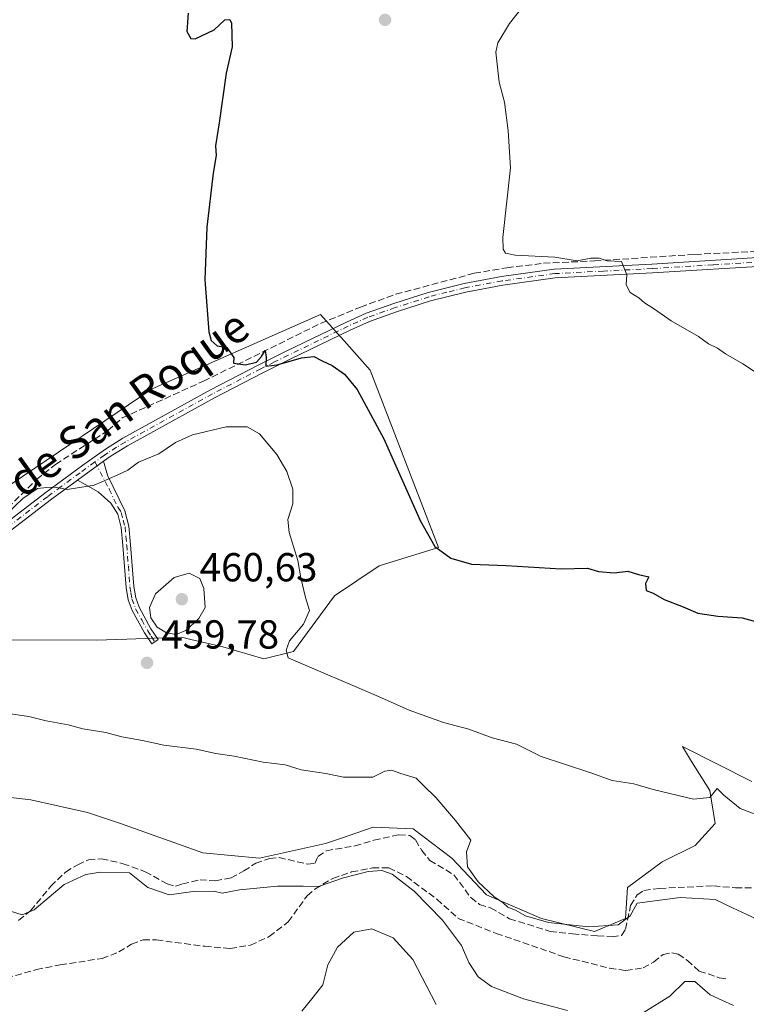
# Model space of a CAD drawing. Units: metres. Extents: x 602895 to 605312, y 4645933 to 4648254.
# Drawn here: x 604787 to 604967, y 4647079 to 4647322 of the extents above; entities that cross this region are included whole.
import ezdxf
from ezdxf.enums import TextEntityAlignment as Align

# ---------------------------------------------------------------- set-up
doc = ezdxf.new("R2010")
doc.units = ezdxf.units.M
doc.header["$MEASUREMENT"] = 0
doc.linetypes.add('DGN Style 3', pattern=[2.307223458686699, 1.648016756204785, -0.6592067024819142])
doc.linetypes.add('DGN Style 4', pattern=[2.6384748266838614, 1.318413404963828, -0.6592067024819142, 0.001648016756204785, -0.6592067024819142])
for name, color, linetype, lineweight in [('Camino Cxs', 7, 'Continuous', 0), ('Camino eje', 30, 'DGN Style 4', 13), ('Conducción de agua lineal', 4, 'DGN Style 3', 0), ('Corriente artificial lineal', 4, 'DGN Style 3', 13), ('Cultivos herbáceos CxS', 92, 'Continuous', 0), ('Curva de nivel maestra', 30, 'Continuous', 30), ('Curva de nivel normal', 30, 'Continuous', 0), ('Matorral CxS', 135, 'Continuous', 0), ('Punto de cota en terreno', 7, 'Continuous', 0), ('Rótulo de punto de cota en terreno', 7, 'Continuous', 0), ('Senda', 7, 'DGN Style 3', 0), ('Texto cartográfico', 7, 'Continuous', 0)]:
    doc.layers.add(name, color=color, linetype=linetype, lineweight=lineweight)
doc.styles.add('Style-Arial', font='txt')

# ---------------------------------------------------------------- blocks, each defined once
blk = doc.blocks.new('*U6')
at = {"layer": 'Cultivos herbáceos CxS', "color": 92, "linetype": 'Continuous', "lineweight": 0}
for points in [[(604968.0642999997, 4647133.8983, 453.6042000000016), (604950.8476, 4647142.507300001, 453.2314999999944), (604953.1256999997, 4647138.861500001, 453.6998000000021), (604957.6399999997, 4647131.637499999, 454.7234000000026), (604958.9981000006, 4647123.4857, 455.6013999999996), (604954.0159, 4647118.050899999, 456.428899999999), (604945.8636999996, 4647113.9747, 457.4983000000066), (604937.2581000002, 4647107.634299999, 459.3588000000018), (604936.8049, 4647099.9351, 460.2467000000034), (604929.1056000004, 4647096.764699999, 460.360400000005), (604915.9720999999, 4647099.934900001, 460.313599999994), (604902.3858000003, 4647105.822699999, 460.5072999999975), (604893.7818999998, 4647114.8803, 461.1079000000027), (604884.2717000004, 4647122.126900001, 461.0118999999977), (604874.3082999998, 4647122.579700001, 461.276199999993), (604866.2799000005, 4647119.8005, 461.8582000000025), (604862.5329999998, 4647118.5033, 461.7014999999956), (604846.2289000005, 4647114.880100001, 462.1610999999976), (604832.1892999997, 4647116.2389, 461.4548999999971), (604811.8102000002, 4647123.485099999, 461.4685999999929), (604803.6583000004, 4647126.202500001, 461.407600000006), (604789.6189000001, 4647129.3729, 461.8101000000024), (604766.0694000004, 4647132.090100001, 462.3693000000058)], [(604781.2209000001, 4647168.9221, 458.9205999999977), (604805.9241000004, 4647168.8289, 459.0013999999938), (604813.3820000002, 4647169.099099999, 459.2547999999952), (604826.9385000002, 4647169.590299999, 460.1873000000051), (604829.2610999999, 4647169.045299999, 460.0240999999951), (604837.1350999996, 4647167.198100001, 459.1885000000038), (604847.3085000003, 4647164.2283, 458.0546999999933), (604854.6653000005, 4647166.068299999, 455.7657999999938), (604864.7832000004, 4647179.870100001, 454.2400999999954), (604875.8192999996, 4647187.232100001, 452.8341999999975), (604890.5340999998, 4647191.831900001, 450.1244000000006), (604873.6131999996, 4647235.6985, 449.0739000000031), (604867.8403000003, 4647242.191500001, 448.7909999999974), (604861.3465, 4647249.4945, 448.5142000000051), (604819.6964999996, 4647231.0999, 451.5773000000045), (604784.7747, 4647207.4747, 454.5280000000057)]]:
    blk.add_polyline3d(points, dxfattribs=at)
blk = doc.blocks.new('5PATER')
at = {"layer": 'Conducción de agua lineal', "linetype": 'Continuous', "lineweight": 0}
h = blk.add_hatch(color=51, dxfattribs=at)
edge = h.paths.add_edge_path()
edge.add_ellipse((0, 0), major_axis=(-0.1095731443231308, -0.1110710700762829), ratio=0.9994222409660322, start_angle=0, end_angle=360)

msp = doc.modelspace()

# ---------------------------------------------------------------- linework, layer by layer
at = {"layer": 'Camino Cxs', "color": 7, "linetype": 'Continuous', "lineweight": 0, "extrusion": (0.05651508447761762, 0.04095169966868637, 0.9975615286891999), "elevation": 224945.2225845439, "flags": 128}
msp.add_lwpolyline([(3408241.019533332, -3208679.510362047), (3408241.019533332, -3208687.55706911)], dxfattribs=at)
msp.add_lwpolyline([(3408241.019533332, -3208679.510362047), (3408241.019533332, -3208687.55706911)], dxfattribs=at)
at = {"layer": 'Camino Cxs', "color": 7, "linetype": 'Continuous', "lineweight": 0}
for points in [[(604773.3501000004, 4647190.0701, 457.0059999999939), (604793.0800999999, 4647205.2401, 455.5662000000011), (604802.4700999996, 4647212.140100001, 454.4312999999966), (604808.0800999999, 4647216.170100001, 454.0048999999999), (604812.4401000004, 4647218.8201, 453.7551999999997), (604834.0800999999, 4647230.780099999, 451.8193000000028), (604846.0500999996, 4647236.9901, 450.5625), (604852.8400999998, 4647240.360099999, 450.0975000000035), (604867.7401000002, 4647247.590100001, 448.6386999999959), (604872.6201, 4647249.770099999, 448.5424999999959), (604879.4200999998, 4647252.210100001, 447.9030999999959), (604887.9301000005, 4647254.9001, 447.3525999999983), (604896.8300999999, 4647257.1501, 446.7244000000064), (604906.0900999998, 4647258.850099999, 446.2099000000017), (604919.1601, 4647260.670100001, 445.696100000001), (604943.3201000001, 4647261.9101, 444.9174000000058), (604973.4801000003, 4647263.790100001, 443.780899999998)], [(604773.3501000004, 4647190.0701, 457.0059999999939), (604793.0800999999, 4647205.2401, 455.5662000000011), (604802.4700999996, 4647212.140100001, 454.4312999999966), (604808.0800999999, 4647216.170100001, 454.0048999999999), (604812.4401000004, 4647218.8201, 453.7551999999997), (604834.0800999999, 4647230.780099999, 451.8193000000028), (604846.0500999996, 4647236.9901, 450.5625), (604852.8400999998, 4647240.360099999, 450.0975000000035), (604867.7401000002, 4647247.590100001, 448.6386999999959), (604872.6201, 4647249.770099999, 448.5424999999959), (604879.4200999998, 4647252.210100001, 447.9030999999959), (604887.9301000005, 4647254.9001, 447.3525999999983), (604896.8300999999, 4647257.1501, 446.7244000000064), (604906.0900999998, 4647258.850099999, 446.2099000000017), (604919.1601, 4647260.670100001, 445.696100000001), (604943.3201000001, 4647261.9101, 444.9174000000058), (604973.4801000003, 4647263.790100001, 443.780899999998)], [(604973.5601000005, 4647261.620100001, 443.957899999994), (604943.4401000004, 4647259.7501, 444.7820999999968), (604919.3701, 4647258.5101, 445.7856000000029), (604906.4401000004, 4647256.710100001, 446.3009000000021), (604897.2901, 4647255.030099999, 446.832899999994), (604888.5201000003, 4647252.8201, 447.2311999999947), (604880.1101000002, 4647250.1601, 448.1202999999951), (604873.4301000005, 4647247.7601, 448.684500000003), (604868.6501000002, 4647245.620100001, 448.7885999999999), (604853.7901, 4647238.4101, 450.2600999999996), (604847.0301000001, 4647235.0601, 450.7238999999972), (604835.1001000004, 4647228.870100001, 452.255799999999), (604813.5301000001, 4647216.950099999, 454.020399999994), (604809.2801000001, 4647214.360099999, 454.2782000000007), (604807.6601, 4647213.200099999, 454.295100000003), (604801.1601, 4647208.4901, 454.8567000000039), (604794.3901000004, 4647203.5001, 455.9511999999959), (604774.6101000002, 4647188.3101, 457.0053999999946)], [(604973.5601000005, 4647261.620100001, 443.957899999994), (604943.4401000004, 4647259.7501, 444.7820999999968), (604919.3701, 4647258.5101, 445.7856000000029), (604906.4401000004, 4647256.710100001, 446.3009000000021), (604897.2901, 4647255.030099999, 446.832899999994), (604888.5201000003, 4647252.8201, 447.2311999999947), (604880.1101000002, 4647250.1601, 448.1202999999951), (604873.4301000005, 4647247.7601, 448.684500000003), (604868.6501000002, 4647245.620100001, 448.7885999999999), (604853.7901, 4647238.4101, 450.2600999999996), (604847.0301000001, 4647235.0601, 450.7238999999972), (604835.1001000004, 4647228.870100001, 452.255799999999), (604813.5301000001, 4647216.950099999, 454.020399999994), (604809.2801000001, 4647214.360099999, 454.2782000000007), (604807.6601, 4647213.200099999, 454.295100000003)], [(604807.6601, 4647213.200099999, 454.295100000003), (604808.6201, 4647209.720100001, 454.8766000000033), (604812.9001000002, 4647200.840100001, 456.1831999999995), (604813.8800999997, 4647197.100099999, 456.5500999999931), (604814.3101000005, 4647192.4901, 456.9455000000017), (604815.1101000002, 4647182.140100001, 458.757700000002), (604815.5800999999, 4647179.3201, 459.1981999999989), (604816.4200999998, 4647177.030099999, 459.6229000000022), (604819.3601000002, 4647171.690099999, 459.9725999999937), (604821.1401000004, 4647169.0001, 459.9686999999976), (604819.5500999996, 4647167.960100001, 459.8539000000019), (604817.7401000002, 4647170.710100001, 459.8068999999959), (604814.6901000004, 4647176.2401, 459.4428999999946), (604813.7401000002, 4647178.840100001, 458.918399999995), (604813.2200999996, 4647181.9101, 458.4795000000013), (604812.4200999998, 4647192.3301, 456.8350000000065), (604812.0100999996, 4647196.770099999, 456.5068000000028), (604811.1401000004, 4647200.0601, 456.3043000000035), (604809.4101, 4647202.7401, 456.1134000000021), (604806.2701000003, 4647205.590100001, 455.5203000000038), (604801.1601, 4647208.4901, 454.8567000000039)], [(604801.1601, 4647208.4901, 454.8567000000039), (604794.3901000004, 4647203.5001, 455.9511999999959), (604774.6101000002, 4647188.3101, 457.0053999999946)]]:
    msp.add_polyline3d(points, dxfattribs=at)
msp.add_polyline3d([(604801.1601, 4647208.4901, 454.8567000000039), (604807.6601, 4647213.200099999, 454.295100000003), (604808.6201, 4647209.720100001, 454.8766000000033), (604812.9001000002, 4647200.840100001, 456.1831999999995), (604813.8800999997, 4647197.100099999, 456.5500999999931), (604814.3101000005, 4647192.4901, 456.9455000000017), (604815.1101000002, 4647182.140100001, 458.757700000002), (604815.5800999999, 4647179.3201, 459.1981999999989), (604816.4200999998, 4647177.030099999, 459.6229000000022), (604819.3601000002, 4647171.690099999, 459.9725999999937), (604821.1401000004, 4647169.0001, 459.9686999999976), (604819.5500999996, 4647167.960100001, 459.8539000000019), (604817.7401000002, 4647170.710100001, 459.8068999999959), (604814.6901000004, 4647176.2401, 459.4428999999946), (604813.7401000002, 4647178.840100001, 458.918399999995), (604813.2200999996, 4647181.9101, 458.4795000000013), (604812.4200999998, 4647192.3301, 456.8350000000065), (604812.0100999996, 4647196.770099999, 456.5068000000028), (604811.1401000004, 4647200.0601, 456.3043000000035), (604809.4101, 4647202.7401, 456.1134000000021), (604806.2701000003, 4647205.590100001, 455.5203000000038)], close=True, dxfattribs=at)
at = {"layer": 'Camino eje', "color": 30, "linetype": 'DGN Style 4', "lineweight": 13}
for points in [[(604973.5201000003, 4647262.7051, 443.8919000000024), (604958.4401000004, 4647261.765100001, 444.5065000000032), (604943.3800999997, 4647260.8301, 444.8499000000011), (604931.3450999996, 4647260.210100001, 445.3935000000056), (604919.2651000004, 4647259.590100001, 445.7404999999999), (604906.2651000004, 4647257.780099999, 446.2318999999989), (604897.0601000005, 4647256.090100001, 446.7753999999986), (604892.6101000002, 4647254.965100001, 447.1723999999958), (604888.2251000004, 4647253.860099999, 447.287599999996), (604879.7651000004, 4647251.1851, 448.0118999999977), (604873.0251000002, 4647248.765100001, 448.607799999998), (604870.5850999998, 4647247.675100001, 448.6665999999968), (604868.1951000001, 4647246.6051, 448.7112000000052), (604853.3151000004, 4647239.3851, 450.1692000000039), (604849.9351000005, 4647237.710100001, 450.3562999999995), (604846.5401, 4647236.0251, 450.6389000000054), (604834.5900999998, 4647229.825099999, 452.0244999999995), (604812.9851000002, 4647217.8851, 453.8447000000015), (604810.8601000002, 4647216.590100001, 454.0047999999952), (604808.6801000005, 4647215.265100001, 454.1304999999993), (604807.8701, 4647214.6851, 454.1564000000071), (604805.5033, 4647212.9847, 454.3188999999985)], [(604805.5033, 4647212.9847, 454.3188999999985), (604801.8151000004, 4647210.315099999, 454.6502000000037), (604797.1201, 4647206.8651, 455.1579000000056), (604793.7351000002, 4647204.370100001, 455.7528000000021), (604783.8701, 4647196.7851, 456.6524999999965)], [(604805.5033, 4647212.9847, 454.3188999999985), (604809.0151000004, 4647206.2301, 455.4867999999988), (604811.1551000001, 4647201.790100001, 456.1358999999939), (604812.0201000003, 4647200.450099999, 456.2002000000066), (604812.5100999996, 4647198.5801, 456.3145999999979), (604812.9451000001, 4647196.9351, 456.4839999999967), (604813.1601, 4647194.630100001, 456.6875), (604813.3651000002, 4647192.4101, 456.8874000000069), (604813.7651000004, 4647187.235099999, 457.7011000000057), (604814.1651, 4647182.0251, 458.6193999999959), (604814.4001000002, 4647180.6151, 458.8271999999997), (604814.6601, 4647179.0801, 459.0598999999929), (604815.5551000005, 4647176.6351, 459.5144), (604817.0800999999, 4647173.870100001, 459.7881999999955), (604818.5500999996, 4647171.200099999, 459.8818000000028), (604819.4550999999, 4647169.825099999, 459.9168000000063), (604820.3450999996, 4647168.4801, 459.9030999999959)]]:
    msp.add_polyline3d(points, dxfattribs=at)
at = {"layer": 'Corriente artificial lineal', "color": 4, "linetype": 'DGN Style 3', "lineweight": 13}
for points in [[(604780.6300999997, 4647198.4101, 455.8420999999944), (604791.0601000005, 4647208.630100001, 454.5430999999954), (604795.7500999998, 4647212.380100001, 454.2554999999993), (604808.6901000004, 4647220.720100001, 453.3073000000004), (604812.2801000001, 4647223.880100001, 453.1581000000006), (604832.3901000004, 4647232.970100001, 451.337400000004), (604861.3501000004, 4647247.2601, 448.6959000000061), (604871.2100999998, 4647251.300100001, 447.9513000000007), (604879.9101, 4647254.470100001, 447.6410000000033), (604899.3300999999, 4647259.670100001, 446.6190000000061), (604907.4401000004, 4647261.040100001, 445.8077999999951), (604916.4600999998, 4647262.140100001, 445.4107999999979), (604929.0900999998, 4647262.7301, 445.0675999999949), (604953.9101, 4647264.340100001, 444.6273999999976), (604974.2401000002, 4647265.360099999, 443.405899999998)], [(604786.6201, 4647099.5001, 465.4655999999959), (604789.5800999999, 4647101.9001, 465.2287000000069), (604794.5601000005, 4647107.950099999, 464.423299999995), (604798.2500999998, 4647111.460100001, 464.0406999999978), (604801.2801000001, 4647113.290100001, 463.9860000000045), (604803.9001000002, 4647114.520099999, 463.8129000000045), (604807.1401000004, 4647114.7601, 463.7121999999945), (604812.4501, 4647113.540100001, 463.8525999999983), (604817.9501, 4647111.5601, 463.6842000000034), (604823.3400999998, 4647108.520099999, 463.7666999999929), (604825.4101, 4647107.950099999, 463.757500000007), (604827.1700999998, 4647108.520099999, 463.4811999999947), (604831.5000999998, 4647109.550100001, 463.0929000000033), (604835.3101000005, 4647109.280099999, 463.3228999999993), (604839.1901000004, 4647110.0101, 463.1965999999957), (604842.3300999999, 4647111.7301, 462.584600000002), (604845.2801000001, 4647113.630100001, 462.3911999999983), (604848.6700999998, 4647114.850099999, 462.343200000003), (604851.0601000005, 4647115.0601, 462.3818000000028), (604858.0201000003, 4647113.440099999, 462.9467000000004), (604859.9101, 4647113.600099999, 463.0136000000057), (604860.6901000004, 4647115.3301, 462.4746000000014), (604862.7600999996, 4647116.7301, 462.1244000000006), (604869.8000999996, 4647117.940099999, 462.5265999999974), (604874.5401, 4647119.3301, 462.2477000000072), (604880.6801000005, 4647120.700099999, 461.6766999999964), (604883.4401000004, 4647120.540100001, 461.5360999999976), (604884.8400999998, 4647119.4001, 461.6775000000052), (604886.3701, 4647116.8301, 462.0510999999969), (604888.3701, 4647114.360099999, 462.2682000000059), (604894.3201000001, 4647110.800100001, 461.7289000000019), (604898.5301000001, 4647105.130100001, 461.8184000000037), (604900.6901000004, 4647103.470100001, 461.6668000000063), (604903.3901000004, 4647102.610099999, 461.2832999999956), (604908.1101000002, 4647099.9001, 461.2728999999963), (604918.1101000002, 4647096.780099999, 460.7764000000025), (604923.6300999997, 4647096.1501, 460.6658000000025), (604929.8400999998, 4647095.6601, 460.7140999999974), (604933.4501, 4647095.460100001, 460.7581000000064), (604935.7600999996, 4647095.7501, 460.8228999999993), (604936.7801000001, 4647097.300100001, 460.5553000000073), (604938.0201000003, 4647103.190099999, 459.929099999994), (604939.6501000002, 4647105.8101, 459.5409000000073), (604941.3501000004, 4647106.9301, 459.292300000001), (604945.1601, 4647107.4301, 458.9817999999942), (604958.5701000001, 4647108.050100001, 458.732999999993), (604963.9700999996, 4647107.5701, 458.5495999999985), (604968.8501000004, 4647107.530099999, 458.3457000000053)]]:
    msp.add_polyline3d(points, dxfattribs=at)
at = {"layer": 'Cultivos herbáceos CxS', "color": 92, "linetype": 'Continuous', "lineweight": 0}
for points in [[(604752.9042999997, 4647150.722100001, 462.3411999999954), (604766.0456999998, 4647164.253900001, 459.4508999999962), (604775.6255000001, 4647167.2009, 458.7927000000054), (604781.2209000001, 4647168.9221, 458.9205999999977), (604805.9241000004, 4647168.8289, 459.0013999999938), (604813.3820000002, 4647169.099099999, 459.2547999999952), (604826.9385000002, 4647169.590299999, 460.1873000000051), (604829.2610999999, 4647169.045299999, 460.0240999999951), (604837.1350999996, 4647167.198100001, 459.1885000000038), (604847.3085000003, 4647164.2283, 458.0546999999933), (604854.6653000005, 4647166.068299999, 455.7657999999938), (604864.7832000004, 4647179.870100001, 454.2400999999954), (604875.8192999996, 4647187.232100001, 452.8341999999975), (604890.5340999998, 4647191.831900001, 450.1244000000006), (604873.6131999996, 4647235.6985, 449.0739000000031), (604867.8403000003, 4647242.191500001, 448.7909999999974), (604861.3465, 4647249.4945, 448.5142000000051), (604819.6964999996, 4647231.0999, 451.5773000000045), (604784.7747, 4647207.4747, 454.5280000000057)], [(604766.0694000004, 4647132.090100001, 462.3693000000058), (604789.6189000001, 4647129.3729, 461.8101000000024), (604803.6583000004, 4647126.202500001, 461.407600000006), (604811.8102000002, 4647123.485099999, 461.4685999999929), (604832.1892999997, 4647116.2389, 461.4548999999971), (604846.2289000005, 4647114.880100001, 462.1610999999976), (604862.5329999998, 4647118.5033, 461.7014999999956), (604866.2799000005, 4647119.8005, 461.8582000000025), (604874.3082999998, 4647122.579700001, 461.276199999993), (604884.2717000004, 4647122.126900001, 461.0118999999977), (604893.7818999998, 4647114.8803, 461.1079000000027), (604902.3858000003, 4647105.822699999, 460.5072999999975), (604915.9720999999, 4647099.934900001, 460.313599999994), (604929.1056000004, 4647096.764699999, 460.360400000005), (604936.8049, 4647099.9351, 460.2467000000034), (604937.2581000002, 4647107.634299999, 459.3588000000018), (604945.8636999996, 4647113.9747, 457.4983000000066), (604954.0159, 4647118.050899999, 456.428899999999), (604958.9981000006, 4647123.4857, 455.6013999999996), (604957.6399999997, 4647131.637499999, 454.7234000000026), (604953.1256999997, 4647138.861500001, 453.6998000000021), (604950.8476, 4647142.507300001, 453.2314999999944), (604968.0642999997, 4647133.8983, 453.6042000000016)]]:
    msp.add_polyline3d(points, dxfattribs=at)
at = {"layer": 'Curva de nivel maestra', "color": 30, "linetype": 'Continuous', "lineweight": 30, "elevation": 450, "flags": 128}
msp.add_lwpolyline([(604828.5899999999, 4647324.090100001), (604828.2100000001, 4647319.530099999), (604829.1900000004, 4647317.800100001), (604830.3099999996, 4647317.710100001), (604834.9699999997, 4647319.9301), (604837.6399999997, 4647322.380100001), (604838.8799999999, 4647322.450099999), (604839.3300000001, 4647321.550100001), (604839.4699999997, 4647315.690099999), (604838.0099999999, 4647309.1601), (604836.2199999997, 4647296.9301), (604835.3300000001, 4647291.190099999), (604835.4800000006, 4647288.860099999), (604834.7300000006, 4647284.420100001), (604833.2000000002, 4647271.090100001), (604832.6600000003, 4647258.0601), (604833.6699999999, 4647245.200099999), (604834.2699999996, 4647243.040100001), (604835.7199999997, 4647241.670100001), (604838.1100000005, 4647241.3301), (604839.8899999997, 4647238.860099999), (604839.79, 4647237.460100001), (604842.7599999999, 4647236.970100001), (604845.5, 4647237.6501), (604846.75, 4647239.0601), (604847.5800000001, 4647240.530099999), (604847.8600000005, 4647238.940099999), (604847.7599999999, 4647236.6801), (604850.6100000005, 4647236.9901), (604856.6399999997, 4647238.770099999), (604859.6500000004, 4647239.030099999), (604861.7100000001, 4647237.960100001), (604864.1699999999, 4647236.870100001), (604867.2100000001, 4647234.670100001), (604870.3700000001, 4647230.9001), (604877.0199999996, 4647218.700099999), (604885.9800000006, 4647198.440099999), (604889.5800000001, 4647192.040100001), (604893.5700000003, 4647189.190099999), (604898.6600000003, 4647187.700099999), (604907.2800000003, 4647187.370100001), (604920.8600000005, 4647186.540100001), (604927.3499999996, 4647186.700099999), (604930.0999999996, 4647185.850099999), (604933.9400000004, 4647185.540100001), (604937.3899999997, 4647185.9301), (604939.9800000006, 4647185.110099999), (604942.5800000001, 4647184.530099999), (604941.7000000002, 4647182.860099999), (604941.9100000003, 4647181.190099999), (604943.6500000004, 4647180.530099999), (604946.3200000003, 4647178.9001), (604951.0800000001, 4647177.120100001), (604954.6500000004, 4647175.5701), (604959.5999999996, 4647174.800100001), (604965.6100000005, 4647174.390100001), (604971.9800000006, 4647172.640100001)], dxfattribs=at)
at = {"layer": 'Curva de nivel normal', "color": 30, "linetype": 'Continuous', "lineweight": 0, "flags": 128}
for points, elevation in [([(604970.1399999997, 4647234.4001), (604965.8200000003, 4647237.290100001), (604961.5099999999, 4647239.720100001), (604959.5599999996, 4647241.100099999), (604957.3300000001, 4647242.200099999), (604954.8099999996, 4647244.020099999), (604948.04, 4647247.9101), (604943.9500000002, 4647250.8201), (604941.4600000001, 4647252.340100001), (604940.0599999996, 4647253.5801), (604937.9400000004, 4647254.9001), (604936.9400000004, 4647256.840100001), (604937.1100000005, 4647259.3201), (604935.7800000003, 4647262.600099999), (604932.2300000006, 4647262.710100001), (604930.2599999999, 4647263.370100001), (604928.1699999999, 4647263.380100001), (604924.8600000005, 4647262.7301), (604919.2800000003, 4647263.690099999), (604909.4600000001, 4647264.120100001), (604907.0499999998, 4647264.6601), (604906.5199999996, 4647265.600099999), (604906.4100000003, 4647268.5601), (604908.29, 4647285.7501), (604907.7800000003, 4647294.9101), (604906.8300000001, 4647301.9801), (604905.5599999996, 4647306.960100001), (604904.6799999997, 4647314.380100001), (604905.2300000006, 4647316.7401), (604908.0499999998, 4647321.530099999), (604914.9100000003, 4647330.220100001)], 445), ([(604783.8700000001, 4647200.3301), (604787.6399999997, 4647203.940099999), (604791.3099999996, 4647206.420100001), (604793.6399999997, 4647206.6801), (604795.6399999997, 4647206.7501), (604798.6399999997, 4647206.140100001), (604805.3099999996, 4647207.2401), (604810.9699999997, 4647209.7301), (604813.6399999997, 4647210.9001), (604816.3099999996, 4647212.9001), (604821.3099999996, 4647214.960100001), (604825.4199999999, 4647217.7501), (604829.6399999997, 4647219.720100001), (604837.9400000004, 4647221.630100001), (604843.2000000002, 4647221.630100001), (604846.2599999999, 4647219.950099999), (604850.4900000002, 4647214.800100001), (604853.0199999996, 4647210.610099999), (604854.4600000001, 4647206.2601), (604854.4299999997, 4647202.590100001), (604853.2400000002, 4647198.710100001), (604853.5800000001, 4647195.5001), (604855.7000000002, 4647188.590100001), (604856.4400000004, 4647184.290100001), (604857.6100000005, 4647179.440099999), (604858.6299999999, 4647176.220100001), (604857.1100000005, 4647172.8101), (604853.6399999997, 4647168.670100001), (604852.8499999996, 4647166.380100001), (604853.2999999998, 4647164.520099999), (604875.6900000004, 4647154.9101), (604883.25, 4647151.5001), (604891.7400000002, 4647148.460100001), (604898.0199999996, 4647146.8101), (604903.8099999996, 4647144.690099999), (604909.7800000003, 4647143.140100001), (604915.8799999999, 4647140.0701), (604927.9699999997, 4647136.090100001), (604933.4800000006, 4647134.110099999), (604938.8300000001, 4647133.340100001), (604943.6399999997, 4647131.9001), (604953.6100000005, 4647129.470100001), (604957.6399999997, 4647129.880100001), (604959.4500000002, 4647132.110099999), (604961.1399999997, 4647130.520099999), (604965.1399999997, 4647127.200099999), (604971.6799999997, 4647124.7501)], 455), ([(604828.8099999996, 4647185.460100001), (604825.1200000001, 4647184.4001), (604820.5, 4647180.3301), (604819, 4647176.960100001), (604819.3499999996, 4647174.380100001), (604820.8799999999, 4647172.100099999), (604823.2199999997, 4647170.640100001), (604825.5700000003, 4647170.2401), (604827.9699999997, 4647171.2401), (604831.1799999997, 4647174.200099999), (604832.8099999996, 4647176.950099999), (604832.4500000002, 4647181.670100001), (604831.4299999997, 4647184.120100001), (604828.8099999996, 4647185.460100001)], 460), ([(604971.4600000001, 4647098.770099999), (604966.6500000004, 4647101.0601), (604963.4199999999, 4647102.4901), (604958.9800000006, 4647104.6601), (604950.3399999999, 4647105.1801), (604939.6500000004, 4647103.790100001), (604937.9199999999, 4647100.6501), (604934.9400000004, 4647098.440099999), (604927.6399999997, 4647097.9001), (604917.7100000001, 4647098.950099999), (604912.04, 4647100.640100001), (604909.5999999996, 4647102.040100001), (604907.7000000002, 4647102.800100001), (604906.4800000006, 4647103.850099999), (604904.2000000002, 4647105.4101), (604900.3200000003, 4647109.020099999), (604897.7199999997, 4647112.720100001), (604897.4400000004, 4647116.470100001), (604898.5099999999, 4647119.360099999), (604894.7100000001, 4647124.200099999), (604889.8899999997, 4647129.950099999), (604886.8399999999, 4647132.840100001), (604884.9500000002, 4647134.700099999), (604881.1799999997, 4647135.850099999), (604878.8600000005, 4647136.6801), (604877.25, 4647136.470100001), (604874.25, 4647134.970100001), (604866.9800000006, 4647134.920100001), (604862.6500000004, 4647135.860099999), (604856.54, 4647136.770099999), (604852.5499999998, 4647137.970100001), (604847.1299999999, 4647138.6801), (604839.9900000002, 4647140.120100001), (604835.4000000004, 4647140.8101), (604830.5800000001, 4647141.920100001), (604822.5700000003, 4647142.870100001), (604817.29, 4647144.0601), (604812.1900000004, 4647144.950099999), (604808.1600000003, 4647146.040100001), (604802.5199999996, 4647146.9001), (604798.8399999999, 4647147.870100001), (604793.4500000002, 4647148.890100001), (604789.1399999997, 4647149.950099999), (604783.4900000002, 4647150.770099999)], 460), ([(604784.5999999996, 4647101.770099999), (604787.4699999997, 4647100.850099999), (604790.4299999997, 4647102.0801), (604797.9100000003, 4647108.360099999), (604803.2699999996, 4647110.8201), (604806.8799999999, 4647111.460100001), (604814.0499999998, 4647111.2601), (604818.6299999999, 4647107.6801), (604823.8799999999, 4647105.8101), (604829.79, 4647106.670100001), (604834.8899999997, 4647106.770099999), (604837.0199999996, 4647106.2301), (604841.2699999996, 4647107.030099999), (604850.6699999999, 4647107.940099999), (604857.04, 4647107.9301), (604860.8099999996, 4647107.880100001), (604867.0199999996, 4647110.0601), (604873.0800000001, 4647111.630100001), (604876.5, 4647111.880100001), (604879.04, 4647110.9101), (604884.5, 4647106.700099999), (604891.5300000003, 4647099.540100001), (604896.1699999999, 4647093.290100001), (604898.04, 4647089.050100001), (604900.2999999998, 4647085.5001), (604903.6200000001, 4647083.1601), (604906.7999999998, 4647081.920100001), (604911.5, 4647080.0601), (604922.4199999999, 4647077.210100001)], 465), ([(604889.9699999997, 4647078.6601), (604884.1299999999, 4647089.780099999), (604879.3300000001, 4647095.1801), (604873.9800000006, 4647097.420100001), (604869.5700000003, 4647096.5701), (604865.54, 4647092.9001), (604863.1299999999, 4647088.520099999), (604861.8600000005, 4647083.520099999), (604859.4699999997, 4647080.520099999), (604856.7000000002, 4647077.0701)], 470), ([(604941.3799999999, 4647076.7601), (604947.7199999997, 4647080.780099999), (604951.4400000004, 4647084.340100001), (604953.9400000004, 4647084.380100001), (604957.7100000001, 4647081.100099999), (604963.4600000001, 4647078.450099999)], 465)]:
    msp.add_lwpolyline(points, dxfattribs=dict(at, elevation=elevation))
at = {"layer": 'Matorral CxS', "color": 135, "linetype": 'Continuous', "lineweight": 0}
for points in [[(604752.9042999997, 4647150.722100001, 462.3411999999954), (604766.0456999998, 4647164.253900001, 459.4508999999962), (604775.6255000001, 4647167.2009, 458.7927000000054), (604781.2209000001, 4647168.9221, 458.9205999999977), (604805.9241000004, 4647168.8289, 459.0013999999938), (604813.3820000002, 4647169.099099999, 459.2547999999952), (604826.9385000002, 4647169.590299999, 460.1873000000051), (604829.2610999999, 4647169.045299999, 460.0240999999951), (604837.1350999996, 4647167.198100001, 459.1885000000038), (604847.3085000003, 4647164.2283, 458.0546999999933), (604854.6653000005, 4647166.068299999, 455.7657999999938), (604864.7832000004, 4647179.870100001, 454.2400999999954), (604875.8192999996, 4647187.232100001, 452.8341999999975), (604890.5340999998, 4647191.831900001, 450.1244000000006), (604873.6131999996, 4647235.6985, 449.0739000000031), (604867.8403000003, 4647242.191500001, 448.7909999999974), (604861.3465, 4647249.4945, 448.5142000000051), (604819.6964999996, 4647231.0999, 451.5773000000045), (604784.7747, 4647207.4747, 454.5280000000057)], [(604784.7747, 4647207.4747, 454.5280000000057), (604819.6964999996, 4647231.0999, 451.5773000000045), (604861.3465, 4647249.4945, 448.5142000000051), (604867.8403000003, 4647242.191500001, 448.7909999999974), (604873.6131999996, 4647235.6985, 449.0739000000031), (604890.5340999998, 4647191.831900001, 450.1244000000006), (604875.8192999996, 4647187.232100001, 452.8341999999975), (604864.7832000004, 4647179.870100001, 454.2400999999954), (604854.6653000005, 4647166.068299999, 455.7657999999938), (604847.3085000003, 4647164.2283, 458.0546999999933), (604837.1350999996, 4647167.198100001, 459.1885000000038), (604829.2610999999, 4647169.045299999, 460.0240999999951), (604826.9385000002, 4647169.590299999, 460.1873000000051), (604813.3820000002, 4647169.099099999, 459.2547999999952), (604805.9241000004, 4647168.8289, 459.0013999999938), (604781.2209000001, 4647168.9221, 458.9205999999977)], [(604766.0694000004, 4647132.090100001, 462.3693000000058), (604789.6189000001, 4647129.3729, 461.8101000000024), (604803.6583000004, 4647126.202500001, 461.407600000006), (604811.8102000002, 4647123.485099999, 461.4685999999929), (604832.1892999997, 4647116.2389, 461.4548999999971), (604846.2289000005, 4647114.880100001, 462.1610999999976), (604862.5329999998, 4647118.5033, 461.7014999999956), (604866.2799000005, 4647119.8005, 461.8582000000025), (604874.3082999998, 4647122.579700001, 461.276199999993), (604884.2717000004, 4647122.126900001, 461.0118999999977), (604893.7818999998, 4647114.8803, 461.1079000000027), (604902.3858000003, 4647105.822699999, 460.5072999999975), (604915.9720999999, 4647099.934900001, 460.313599999994), (604929.1056000004, 4647096.764699999, 460.360400000005), (604936.8049, 4647099.9351, 460.2467000000034), (604937.2581000002, 4647107.634299999, 459.3588000000018), (604945.8636999996, 4647113.9747, 457.4983000000066), (604954.0159, 4647118.050899999, 456.428899999999), (604958.9981000006, 4647123.4857, 455.6013999999996), (604957.6399999997, 4647131.637499999, 454.7234000000026), (604953.1256999997, 4647138.861500001, 453.6998000000021), (604950.8476, 4647142.507300001, 453.2314999999944), (604968.0642999997, 4647133.8983, 453.6042000000016)], [(604766.0694000004, 4647132.090100001, 462.3693000000058), (604789.6189000001, 4647129.3729, 461.8101000000024), (604803.6583000004, 4647126.202500001, 461.407600000006), (604811.8102000002, 4647123.485099999, 461.4685999999929), (604832.1892999997, 4647116.2389, 461.4548999999971), (604846.2289000005, 4647114.880100001, 462.1610999999976), (604862.5329999998, 4647118.5033, 461.7014999999956), (604866.2799000005, 4647119.8005, 461.8582000000025), (604874.3082999998, 4647122.579700001, 461.276199999993), (604884.2717000004, 4647122.126900001, 461.0118999999977), (604893.7818999998, 4647114.8803, 461.1079000000027), (604902.3858000003, 4647105.822699999, 460.5072999999975), (604915.9720999999, 4647099.934900001, 460.313599999994), (604929.1056000004, 4647096.764699999, 460.360400000005), (604936.8049, 4647099.9351, 460.2467000000034), (604937.2581000002, 4647107.634299999, 459.3588000000018), (604945.8636999996, 4647113.9747, 457.4983000000066), (604954.0159, 4647118.050899999, 456.428899999999), (604958.9981000006, 4647123.4857, 455.6013999999996), (604957.6399999997, 4647131.637499999, 454.7234000000026), (604953.1256999997, 4647138.861500001, 453.6998000000021), (604950.8476, 4647142.507300001, 453.2314999999944), (604968.0642999997, 4647133.8983, 453.6042000000016)]]:
    msp.add_polyline3d(points, dxfattribs=at)
at = {"layer": 'Senda', "color": 7, "linetype": 'DGN Style 3', "lineweight": 0}
msp.add_polyline3d([(604774.7200999996, 4647082.7301, 469.4519), (604791.0201000003, 4647087.3301, 469.1497999999993), (604796.9301000005, 4647088.5001, 468.965200000006), (604807.2500999998, 4647090.0801, 468.7684000000008), (604811.4001000002, 4647091.6801, 468.3852000000043), (604814.5701000001, 4647093.590100001, 467.8395000000019), (604817.4700999996, 4647094.710100001, 467.2937999999995), (604820.7301000003, 4647094.6501, 467.0243999999948), (604832.6700999998, 4647093.0801, 466.9492999999929), (604838.9700999996, 4647092.550100001, 466.7213999999949), (604843.9600999998, 4647093.380100001, 466.5556999999972), (604848.6401000004, 4647095.5001, 466.2921000000061), (604853.3300999999, 4647099.130100001, 466.1352000000043), (604857.9901000002, 4647105.590100001, 465.6030000000028), (604859.9001000002, 4647107.2601, 465.4619999999995), (604864.3601000002, 4647109.870100001, 465.1765000000014), (604869.0201000003, 4647111.4901, 465.1564999999973), (604874.2001, 4647112.4801, 464.9591999999975), (604878.1901000004, 4647112.520099999, 464.7452999999951), (604882.5701000001, 4647110.340100001, 464.6670000000013), (604890.1101000002, 4647104.720100001, 464.2026000000042), (604895.4101, 4647099.9801, 464.0935000000027), (604904.8101000005, 4647096.290100001, 463.4156999999978), (604921.5401, 4647090.5001, 463.1662999999971), (604932.8400999998, 4647087.6601, 463.1564999999973), (604936.8501000004, 4647087.090100001, 463.2029999999941), (604941.1201, 4647087.7301, 463.2360000000045), (604943.7301000003, 4647089.190099999, 463.2075999999943), (604946.0601000005, 4647091.0601, 463.1968999999954), (604948.2100999998, 4647091.460100001, 463.4156999999978), (604949.8101000005, 4647091.130100001, 463.6779999999999), (604952.0800999999, 4647089.600099999, 464.2122999999993), (604955.0100999996, 4647086.970100001, 464.4293000000035), (604959.9901000002, 4647085.3101, 464.0273000000016), (604962.1700999998, 4647084.970100001, 463.7235999999976)], dxfattribs=at)

# ---------------------------------------------------------------- block references
at = {"layer": 'Cultivos herbáceos CxS', "color": 92, "linetype": 'Continuous', "lineweight": 0}
msp.add_blockref('*U6', (0, 0), dxfattribs=at)
at = {"layer": 'Punto de cota en terreno', "color": 7, "linetype": 'Continuous', "lineweight": 0, "xscale": 10, "yscale": 10, "zscale": 10}
for p in [(604877.29, 4647322.390000001, 446.9700000000012), (604827, 4647179, 460.6300000000047), (604818.3899999997, 4647163.25, 459.7799999999989)]:
    msp.add_blockref('5PATER', p, dxfattribs=at)

# ---------------------------------------------------------------- texts
at = {"layer": 'Rótulo de punto de cota en terreno', "color": 7, "linetype": 'Continuous', "lineweight": 0, "style": 'Style-Arial'}
for s, p in [('460,63', (604831.4096999997, 4647183.409700001)), ('459,78', (604821.9177999999, 4647166.777799999))]:
    msp.add_text(s, height=7.000000000000002, dxfattribs=at).set_placement(p)
at = {"layer": 'Texto cartográfico', "color": 7, "linetype": 'Continuous', "lineweight": 0, "style": 'Style-Arial'}
msp.add_text('Camino de San Roque', height=8, rotation=35.72282884290166, dxfattribs=at).set_placement((604796.7353634171, 4647215.282897973), align=Align.MIDDLE_CENTER)

doc.saveas('drawing.dxf')
